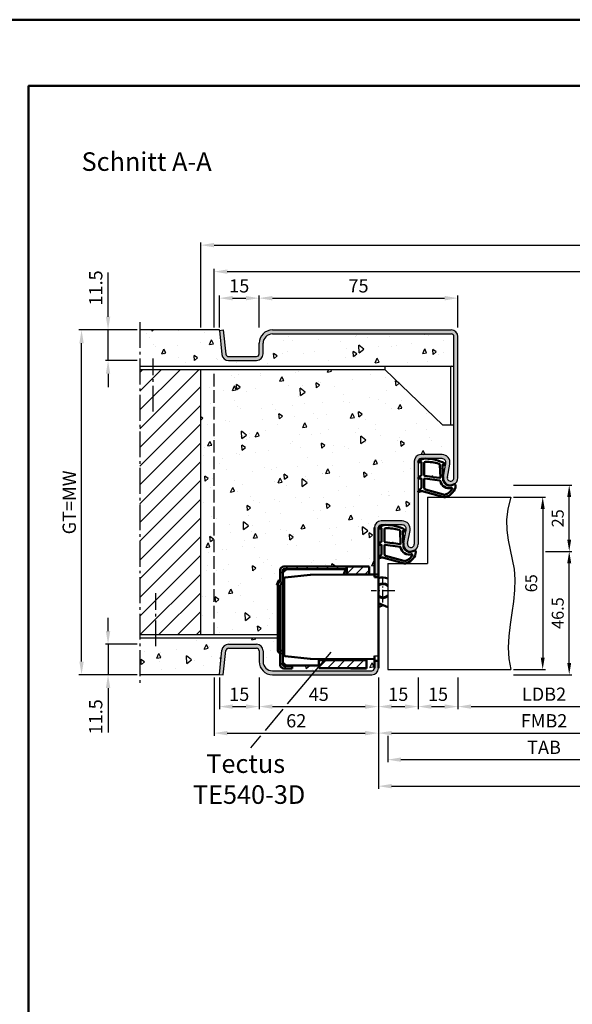
# Model space of a CAD drawing. Units: millimetres. Extents: x 0 to 6300, y -31 to 742.
# Drawn here: x 5297 to 5505, y 371 to 742 of the extents above; entities that cross this region are included whole.
import ezdxf

# ---------------------------------------------------------------- set-up
doc = ezdxf.new("R2010")
doc.units = ezdxf.units.MM
for name, pattern in [('AM_DIN_F_W050', [6.25, 4.75, -1.5]), ('AM_DIN_G_W050', [13.75, 9.75, -1.5, 1, -1.5]), ('AM_DIN_G_W050x2', [6.875, 4.75, -0.875, 0.375, -0.875]), ('Amconstr', [9999, 9999, 0])]:
    doc.linetypes.add(name, pattern=pattern)
doc.layers.add('A_ACHSEN', color=7, linetype='Continuous')
doc.layers.add('A_RUNDUNGEN', color=7, linetype='Continuous')
for name, color, linetype, lineweight in [('AM_0', 7, 'Continuous', 50), ('AM_1', 14, 'Continuous', 50), ('AM_3', 6, 'AM_DIN_F_W050', 25), ('AM_4', 3, 'Continuous', 25), ('AM_5', 3, 'Continuous', 25), ('AM_6', 2, 'Continuous', 35), ('AM_7', 4, 'AM_DIN_G_W050', 25), ('AM_8', 1, 'Continuous', 25), ('AM_BOR', 7, 'Continuous', 50), ('AM_CL', 1, 'Amconstr', 25)]:
    doc.layers.add(name, color=color, linetype=linetype, lineweight=lineweight)
doc.layers.add('AM_12', color=7, linetype='Continuous', lineweight=50, plot=False)
doc.styles.get("Standard").update_dxf_attribs({"font": 'ISOCP.SHX'})
doc.dimstyles.new('AM_DIN$0', dxfattribs={"dimtxt": 4.5, "dimasz": 4.5, "dimexe": 1, "dimexo": 1, "dimgap": 1.5, "dimtad": 1, "dimdsep": 46, "dimtxsty": 'Standard', "dimcen": 0, "dimclrd": 256, "dimclre": 256, "dimclrt": 2, "dimazin": 2, "dimtp": 0.1, "dimtm": 0.1, "dimtfac": 0.71, "dimtmove": 0, "dimatfit": 3, "dimfxl": 0, "dimlwd": -1, "dimlwe": -1, "dimarcsym": 0})
pattern_1 = [(95, (5564.669, 539.097), (14.0095, 11.7553), [1.905, -20.955]), (40, (5564.669, 539.097), (-16.0018, 11.0177), [1.524, -16.764]), (145.4514, (5565.836, 540.077), (-1.9924, 22.773), [1.619, -17.809]), (91.184, (5561.077, 542.69), (22.141, 16.1953), [2.8575, -31.4325]), (141.636, (5562.922, 544.04), (-0.7087, 34.2827), [2.4285, -26.7136]), (36.184, (5561.077, 542.69), (-0.7087, 34.2827), [2.286, -25.146]), (66, (5563.77, 543.587), (17.952, 3.4895), [1.905, -20.955]), (11, (5563.77, 543.587), (-8.654, 17.3941), [1.524, -16.764]), (116.4514, (5565.267, 543.878), (9.298, 20.8836), [1.619, -17.809]), (82.5, (5564.6687, 539.097), (-5.76055, 6.19734), [0, -16.5608, 0, -17.018, 0, -16.8275]), (52.5, (5564.669, 539.097), (-2.35897, 11.8087), [0, -9.7028, 0, -16.1798, 0, -6.4135]), (12.5, (5560.6635, 535.092), (9.99279, 9.18262), [0, -6.35, 0, -19.812, 0, -26.289]), (2.5, (5558.867, 533.296), (8.6764, 12.27224), [0, -8.255, 0, -13.1572, 0, -18.669])]
pattern_2 = [(45, (661.9997, 601.4875), (-1.767767, 1.767767), [])]

# ---------------------------------------------------------------- blocks, each defined once
blk = doc.blocks.new('*D435')
at = {"layer": 'AM_5', "linetype": 'ByBlock'}
for p, q in [((5462, 494.5), (5462, 482.5)), ((5527, 494.5), (5527, 482.5)), ((5467, 483.5), (5522, 483.5))]:
    blk.add_line(p, q, dxfattribs=at)
at = {"layer": 'AM_5'}
for points in [[(5467, 484.33), (5467, 482.67), (5462, 483.5)], [(5522, 484.33), (5522, 482.67), (5527, 483.5)]]:
    blk.add_solid(points, dxfattribs=at)
at = {"layer": 'Defpoints', "color": 0}
for p in [(5462, 495.5), (5527, 495.5), (5527, 483.5)]:
    blk.add_point(p, dxfattribs=at)
at = {"layer": 'AM_5', "color": 2, "insert": (5494.5, 487.53), "char_height": 5, "attachment_point": 5}
blk.add_mtext('LDB2', dxfattribs=at)
blk = doc.blocks.new('*D438')
at = {"layer": 'AM_5', "linetype": 'ByBlock'}
for p, q in [((5432, 494.5), (5432, 472.5)), ((5557, 494.5), (5557, 472.5)), ((5437, 473.5), (5552, 473.5))]:
    blk.add_line(p, q, dxfattribs=at)
at = {"layer": 'AM_5'}
for points in [[(5437, 474.33), (5437, 472.67), (5432, 473.5)], [(5552, 474.33), (5552, 472.67), (5557, 473.5)]]:
    blk.add_solid(points, dxfattribs=at)
at = {"layer": 'Defpoints', "color": 0}
for p in [(5432, 495.5), (5557, 495.5), (5557, 473.5)]:
    blk.add_point(p, dxfattribs=at)
at = {"layer": 'AM_5', "color": 2, "insert": (5494.5, 477.5), "char_height": 5, "attachment_point": 5}
blk.add_mtext('FMB2', dxfattribs=at)
blk = doc.blocks.new('*D439')
at = {"layer": 'AM_5', "linetype": 'ByBlock'}
for p, q in [((5435.5, 472.5), (5435.5, 462.5)), ((5553.5, 472.5), (5553.5, 462.5)), ((5440.5, 463.5), (5548.5, 463.5))]:
    blk.add_line(p, q, dxfattribs=at)
at = {"layer": 'AM_5'}
for points in [[(5440.5, 464.33), (5440.5, 462.67), (5435.5, 463.5)], [(5548.5, 464.33), (5548.5, 462.67), (5553.5, 463.5)]]:
    blk.add_solid(points, dxfattribs=at)
at = {"layer": 'Defpoints', "color": 0}
for p in [(5435.5, 473.5), (5553.5, 473.5), (5553.5, 463.5)]:
    blk.add_point(p, dxfattribs=at)
at = {"layer": 'AM_5', "color": 2, "insert": (5494.5, 467.5), "char_height": 5, "attachment_point": 5}
blk.add_mtext('TAB', dxfattribs=at)
blk = doc.blocks.new('*D444')
at = {"layer": 'AM_5', "linetype": 'ByBlock'}
for p, q in [((5432, 494.5), (5432, 452.5)), ((5712, 494.5), (5712, 452.5)), ((5437, 453.5), (5707, 453.5))]:
    blk.add_line(p, q, dxfattribs=at)
at = {"layer": 'AM_5'}
for points in [[(5437, 454.33), (5437, 452.67), (5432, 453.5)], [(5707, 454.33), (5707, 452.67), (5712, 453.5)]]:
    blk.add_solid(points, dxfattribs=at)
at = {"layer": 'Defpoints', "color": 0}
for p in [(5432, 495.5), (5712, 495.5), (5712, 453.5)]:
    blk.add_point(p, dxfattribs=at)
at = {"layer": 'AM_5', "color": 2, "insert": (5572, 457.5), "char_height": 5, "attachment_point": 5}
blk.add_mtext('FMB', dxfattribs=at)
blk = doc.blocks.new('*D393')
at = {"layer": 'AM_5', "linetype": 'ByBlock'}
for p, q in [((5483, 562.5), (5495, 562.5)), ((5494, 558), (5494, 502)), ((5483, 497.5), (5495, 497.5))]:
    blk.add_line(p, q, dxfattribs=at)
at = {"layer": 'AM_5'}
for points in [[(5493.25, 558), (5494.75, 558), (5494, 562.5)], [(5493.25, 502), (5494.75, 502), (5494, 497.5)]]:
    blk.add_solid(points, dxfattribs=at)
at = {"layer": 'Defpoints', "color": 0}
for p in [(5482, 562.5), (5482, 497.5), (5494, 497.5)]:
    blk.add_point(p, dxfattribs=at)
at = {"layer": 'AM_5', "color": 2, "insert": (5490.25, 530), "char_height": 4.5, "attachment_point": 5, "rotation": 90}
blk.add_mtext('65', dxfattribs=at)
blk = doc.blocks.new('*D406')
at = {"layer": 'AM_5', "linetype": 'ByBlock'}
for p, q in [((5495, 542), (5505, 542)), ((5504, 500), (5504, 537.5)), ((5483, 495.5), (5505, 495.5))]:
    blk.add_line(p, q, dxfattribs=at)
at = {"layer": 'AM_5'}
for points in [[(5503.25, 537.5), (5504.75, 537.5), (5504, 542)], [(5503.25, 500), (5504.75, 500), (5504, 495.5)]]:
    blk.add_solid(points, dxfattribs=at)
at = {"layer": 'Defpoints', "color": 0}
for p in [(5494, 542), (5504, 542), (5482, 495.5)]:
    blk.add_point(p, dxfattribs=at)
at = {"layer": 'AM_5', "color": 2, "insert": (5500.25, 518.75), "char_height": 4.5, "attachment_point": 5, "rotation": 90}
blk.add_mtext('46.5', dxfattribs=at)
blk = doc.blocks.new('*D407')
at = {"layer": 'AM_5', "linetype": 'ByBlock'}
for p, q in [((5483, 567), (5505, 567)), ((5504, 546.5), (5504, 562.5)), ((5495, 542), (5505, 542))]:
    blk.add_line(p, q, dxfattribs=at)
at = {"layer": 'AM_5'}
for points in [[(5503.25, 562.5), (5504.75, 562.5), (5504, 567)], [(5503.25, 546.5), (5504.75, 546.5), (5504, 542)]]:
    blk.add_solid(points, dxfattribs=at)
at = {"layer": 'Defpoints', "color": 0}
for p in [(5482, 567), (5504, 567), (5494, 542)]:
    blk.add_point(p, dxfattribs=at)
at = {"layer": 'AM_5', "color": 2, "insert": (5500.25, 554.5), "char_height": 4.5, "attachment_point": 5, "rotation": 90}
blk.add_mtext('25', dxfattribs=at)
blk = doc.blocks.new('*D408')
at = {"layer": 'AM_5', "linetype": 'ByBlock'}
for p, q in [((5370, 626.5), (5370, 648.5)), ((5375, 647.5), (5769, 647.5)), ((5774, 626.5), (5774, 648.5))]:
    blk.add_line(p, q, dxfattribs=at)
at = {"layer": 'AM_5'}
for points in [[(5375, 648.33), (5375, 646.67), (5370, 647.5)], [(5769, 648.33), (5769, 646.67), (5774, 647.5)]]:
    blk.add_solid(points, dxfattribs=at)
at = {"layer": 'Defpoints', "color": 0}
for p in [(5774, 647.5), (5370, 625.5), (5774, 625.5)]:
    blk.add_point(p, dxfattribs=at)
at = {"layer": 'AM_5', "color": 2, "insert": (5572, 651.5), "char_height": 5, "attachment_point": 5}
blk.add_mtext('RRB', dxfattribs=at)
blk = doc.blocks.new('*D409')
at = {"layer": 'AM_5', "linetype": 'ByBlock'}
for p, q in [((5365, 626.5), (5365, 658.5)), ((5370, 657.5), (5774, 657.5)), ((5779, 626.5), (5779, 658.5))]:
    blk.add_line(p, q, dxfattribs=at)
at = {"layer": 'AM_5'}
for points in [[(5370, 658.33), (5370, 656.67), (5365, 657.5)], [(5774, 658.33), (5774, 656.67), (5779, 657.5)]]:
    blk.add_solid(points, dxfattribs=at)
at = {"layer": 'Defpoints', "color": 0}
for p in [(5779, 657.5), (5365, 625.5), (5779, 625.5)]:
    blk.add_point(p, dxfattribs=at)
at = {"layer": 'AM_5', "color": 2, "insert": (5572, 661.5), "char_height": 5, "attachment_point": 5}
blk.add_mtext('RNB', dxfattribs=at)
blk = doc.blocks.new('DIN_A3_BOS')
at = {"layer": 'AM_12'}
blk.add_lwpolyline([(0, 0), (420, 0), (420, 297), (0, 297)], close=True, dxfattribs=at)
at = {"layer": 'AM_BOR'}
blk.add_lwpolyline([(20, 10), (410, 10), (410, 287), (20, 287)], close=True, dxfattribs=at)
blk = doc.blocks.new('*D458')
at = {"layer": 'AM_5', "linetype": 'ByBlock'}
for p, q in [((5372, 494.5), (5372, 482.5)), ((5387, 494.5), (5387, 482.5)), ((5377, 483.5), (5382, 483.5))]:
    blk.add_line(p, q, dxfattribs=at)
at = {"layer": 'AM_5'}
for points in [[(5377, 484.33), (5377, 482.67), (5372, 483.5)], [(5382, 484.33), (5382, 482.67), (5387, 483.5)]]:
    blk.add_solid(points, dxfattribs=at)
at = {"layer": 'Defpoints', "color": 0}
for p in [(5372, 495.5), (5387, 495.5), (5387, 483.5)]:
    blk.add_point(p, dxfattribs=at)
at = {"layer": 'AM_5', "color": 2, "insert": (5379.5, 487.5), "char_height": 5, "attachment_point": 5}
blk.add_mtext('15', dxfattribs=at)
blk = doc.blocks.new('*D459')
at = {"layer": 'AM_5', "linetype": 'ByBlock'}
for p, q in [((5387, 494.5), (5387, 482.5)), ((5432, 494.5), (5432, 482.5)), ((5392, 483.5), (5427, 483.5))]:
    blk.add_line(p, q, dxfattribs=at)
at = {"layer": 'AM_5'}
for points in [[(5392, 484.33), (5392, 482.67), (5387, 483.5)], [(5427, 484.33), (5427, 482.67), (5432, 483.5)]]:
    blk.add_solid(points, dxfattribs=at)
at = {"layer": 'Defpoints', "color": 0}
for p in [(5387, 495.5), (5432, 495.5), (5432, 483.5)]:
    blk.add_point(p, dxfattribs=at)
at = {"layer": 'AM_5', "color": 2, "insert": (5409.5, 487.5), "char_height": 5, "attachment_point": 5}
blk.add_mtext('45', dxfattribs=at)
blk = doc.blocks.new('*D460')
at = {"layer": 'AM_5', "linetype": 'ByBlock'}
for p, q in [((5432, 494.5), (5432, 482.5)), ((5447, 494.5), (5447, 482.5)), ((5437, 483.5), (5442, 483.5))]:
    blk.add_line(p, q, dxfattribs=at)
at = {"layer": 'AM_5'}
for points in [[(5437, 484.33), (5437, 482.67), (5432, 483.5)], [(5442, 484.33), (5442, 482.67), (5447, 483.5)]]:
    blk.add_solid(points, dxfattribs=at)
at = {"layer": 'Defpoints', "color": 0}
for p in [(5432, 495.5), (5447, 495.5), (5447, 483.5)]:
    blk.add_point(p, dxfattribs=at)
at = {"layer": 'AM_5', "color": 2, "insert": (5439.5, 487.5), "char_height": 5, "attachment_point": 5}
blk.add_mtext('15', dxfattribs=at)
blk = doc.blocks.new('*D461')
at = {"layer": 'AM_5', "linetype": 'ByBlock'}
for p, q in [((5370, 494.5), (5370, 472.5)), ((5432, 494.5), (5432, 472.5)), ((5375, 473.5), (5427, 473.5))]:
    blk.add_line(p, q, dxfattribs=at)
at = {"layer": 'AM_5'}
for points in [[(5375, 474.33), (5375, 472.67), (5370, 473.5)], [(5427, 474.33), (5427, 472.67), (5432, 473.5)]]:
    blk.add_solid(points, dxfattribs=at)
at = {"layer": 'Defpoints', "color": 0}
for p in [(5370, 495.5), (5432, 495.5), (5432, 473.5)]:
    blk.add_point(p, dxfattribs=at)
at = {"layer": 'AM_5', "color": 2, "insert": (5401, 477.5), "char_height": 5, "attachment_point": 5}
blk.add_mtext('62', dxfattribs=at)
blk = doc.blocks.new('*D462')
at = {"layer": 'AM_5', "linetype": 'ByBlock'}
for p, q in [((5447, 494.5), (5447, 482.5)), ((5462, 494.5), (5462, 482.5)), ((5452, 483.5), (5457, 483.5))]:
    blk.add_line(p, q, dxfattribs=at)
at = {"layer": 'AM_5'}
for points in [[(5452, 484.33), (5452, 482.67), (5447, 483.5)], [(5457, 484.33), (5457, 482.67), (5462, 483.5)]]:
    blk.add_solid(points, dxfattribs=at)
at = {"layer": 'Defpoints', "color": 0}
for p in [(5447, 495.5), (5462, 495.5), (5462, 483.5)]:
    blk.add_point(p, dxfattribs=at)
at = {"layer": 'AM_5', "color": 2, "insert": (5454.5, 487.5), "char_height": 5, "attachment_point": 5}
blk.add_mtext('15', dxfattribs=at)
blk = doc.blocks.new('*D463')
at = {"layer": 'AM_5', "linetype": 'ByBlock'}
for p, q in [((5330, 512), (5330, 517)), ((5341, 507), (5329, 507)), ((5330, 507), (5330, 495.5)), ((5341, 495.5), (5329, 495.5)), ((5330, 490.5), (5330, 473.79))]:
    blk.add_line(p, q, dxfattribs=at)
at = {"layer": 'AM_5'}
for points in [[(5329.17, 512), (5330.83, 512), (5330, 507)], [(5329.17, 490.5), (5330.83, 490.5), (5330, 495.5)]]:
    blk.add_solid(points, dxfattribs=at)
at = {"layer": 'Defpoints', "color": 0}
for p in [(5342, 507), (5330, 495.5), (5342, 495.5)]:
    blk.add_point(p, dxfattribs=at)
at = {"layer": 'AM_5', "color": 2, "insert": (5326, 479.65), "char_height": 5, "attachment_point": 5, "rotation": 90}
blk.add_mtext('11.5', dxfattribs=at)
blk = doc.blocks.new('*D464')
at = {"layer": 'AM_5', "linetype": 'ByBlock'}
for p, q in [((5330, 630.5), (5330, 647.21)), ((5341, 625.5), (5329, 625.5)), ((5330, 614), (5330, 625.5)), ((5341, 614), (5329, 614)), ((5330, 609), (5330, 604))]:
    blk.add_line(p, q, dxfattribs=at)
at = {"layer": 'AM_5'}
for points in [[(5329.17, 630.5), (5330.83, 630.5), (5330, 625.5)], [(5329.17, 609), (5330.83, 609), (5330, 614)]]:
    blk.add_solid(points, dxfattribs=at)
at = {"layer": 'Defpoints', "color": 0}
for p in [(5342, 625.5), (5330, 614), (5342, 614)]:
    blk.add_point(p, dxfattribs=at)
at = {"layer": 'AM_5', "color": 2, "insert": (5326, 641.35), "char_height": 5, "attachment_point": 5, "rotation": 90}
blk.add_mtext('11.5', dxfattribs=at)
blk = doc.blocks.new('*D465')
at = {"layer": 'AM_5', "linetype": 'ByBlock'}
for p, q in [((5341, 625.5), (5319, 625.5)), ((5320, 500.5), (5320, 620.5)), ((5341, 495.5), (5319, 495.5))]:
    blk.add_line(p, q, dxfattribs=at)
at = {"layer": 'AM_5'}
for points in [[(5319.17, 620.5), (5320.83, 620.5), (5320, 625.5)], [(5319.17, 500.5), (5320.83, 500.5), (5320, 495.5)]]:
    blk.add_solid(points, dxfattribs=at)
at = {"layer": 'Defpoints', "color": 0}
for p in [(5320, 625.5), (5342, 625.5), (5342, 495.5)]:
    blk.add_point(p, dxfattribs=at)
at = {"layer": 'AM_5', "color": 2, "insert": (5315.99, 560.5), "char_height": 5, "attachment_point": 5, "rotation": 90}
blk.add_mtext('GT=MW', dxfattribs=at)
blk = doc.blocks.new('*D466')
at = {"layer": 'AM_5', "linetype": 'ByBlock'}
for p, q in [((5372, 626.5), (5372, 638.5)), ((5377, 637.5), (5382, 637.5)), ((5387, 626.5), (5387, 638.5))]:
    blk.add_line(p, q, dxfattribs=at)
at = {"layer": 'AM_5'}
for points in [[(5377, 638.33), (5377, 636.67), (5372, 637.5)], [(5382, 638.33), (5382, 636.67), (5387, 637.5)]]:
    blk.add_solid(points, dxfattribs=at)
at = {"layer": 'Defpoints', "color": 0}
for p in [(5387, 637.5), (5372, 625.5), (5387, 625.5)]:
    blk.add_point(p, dxfattribs=at)
at = {"layer": 'AM_5', "color": 2, "insert": (5379.5, 641.5), "char_height": 5, "attachment_point": 5}
blk.add_mtext('15', dxfattribs=at)
blk = doc.blocks.new('*D467')
at = {"layer": 'AM_5', "linetype": 'ByBlock'}
for p, q in [((5387, 626.5), (5387, 638.5)), ((5392, 637.5), (5457, 637.5)), ((5462, 626.5), (5462, 638.5))]:
    blk.add_line(p, q, dxfattribs=at)
at = {"layer": 'AM_5'}
for points in [[(5392, 638.33), (5392, 636.67), (5387, 637.5)], [(5457, 638.33), (5457, 636.67), (5462, 637.5)]]:
    blk.add_solid(points, dxfattribs=at)
at = {"layer": 'Defpoints', "color": 0}
for p in [(5462, 637.5), (5387, 625.5), (5462, 625.5)]:
    blk.add_point(p, dxfattribs=at)
at = {"layer": 'AM_5', "color": 2, "insert": (5424.5, 641.5), "char_height": 5, "attachment_point": 5}
blk.add_mtext('75', dxfattribs=at)
blk = doc.blocks.new('TE540')
at = {"layer": 'AM_CL'}
h = blk.add_hatch(dxfattribs=at)
h.set_pattern_fill('_U', color=256, scale=2.7, angle=135, style=0, pattern_type=0)
h.set_pattern_definition([(135, (661.9997, 601.4875), (-1.909188, -1.909188), [])])
edge = h.paths.add_edge_path()
edge.add_arc((1439.5, 820.54), 3.3, 134.1844, 135.8156, ccw=False)
edge.add_line((1437.2, 822.9), (1437.2, 823.84))
edge.add_line((1437.2, 823.84), (1413.5, 823.84))
edge.add_arc((1413.5, 822.54), 1.3, 90, 180)
edge.add_line((1412.2, 822.54), (1412.2, 818.15))
edge.add_arc((1412.7, 816.74), 1.5, 109.4712, 180)
edge.add_line((1411.2, 816.74), (1411.2, 792.44))
edge.add_arc((1412.7, 792.44), 1.5, 180, 250.5288)
edge.add_line((1412.2, 791.02), (1412.2, 786.64))
edge.add_arc((1413.5, 786.64), 1.3, 180, 270)
edge.add_line((1413.5, 785.34), (1416.7, 785.34))
edge.add_line((1416.7, 785.34), (1416.7, 786.34))
edge.add_line((1416.7, 786.34), (1413.5, 786.34))
edge.add_arc((1413.5, 786.64), 0.3, 180, 270, ccw=False)
edge.add_line((1413.2, 786.64), (1413.2, 787.64))
edge.add_line((1413.2, 787.64), (1413.2, 791.94))
edge.add_line((1413.2, 791.94), (1412.7, 791.94))
edge.add_arc((1412.7, 792.44), 0.5, 180, 270, ccw=False)
edge.add_line((1412.2, 792.44), (1412.2, 816.74))
edge.add_arc((1412.7, 816.74), 0.5, 90, 180, ccw=False)
edge.add_line((1412.7, 817.24), (1413.2, 817.24))
edge.add_line((1413.2, 817.24), (1413.2, 822.54))
edge.add_arc((1413.5, 822.54), 0.3, 90, 180, ccw=False)
edge.add_line((1413.5, 822.84), (1414.51, 822.84))
edge.add_line((1414.51, 822.84), (1419.19, 822.84))
edge.add_line((1419.19, 822.84), (1437.13, 822.84))
h = blk.add_hatch(dxfattribs=at)
h.set_pattern_fill('_U', color=256, scale=2.5, angle=45, style=0, pattern_type=0)
h.set_pattern_definition(pattern_2)
h.paths.add_polyline_path([(1437.27, 820.84), (1439.5, 820.84), (1445.7, 820.84), (1445.7, 823.84), (1437.27, 823.84)])
h = blk.add_hatch(dxfattribs=at)
h.set_pattern_fill('_U', color=256, scale=2.5, angle=45, style=0, pattern_type=0)
h.set_pattern_definition(pattern_2)
h.paths.add_polyline_path([(1426.7, 788.54), (1426.7, 786.44), (1426.7, 785.54), (1433.7, 785.54), (1444.7, 785.54), (1444.7, 788.54), (1433.7, 788.54)])
at = {"color": 7, "linetype": 'Continuous'}
for p, q in [((1449.2, 809.99), (1452.7, 808.43)), ((1449.2, 808.46), (1450.91, 809.23))]:
    blk.add_line(p, q, dxfattribs=at)
for radius, start, end in [(5, 68.964, 109.9406), (2.75, 49.2587, 128.3222), (2.5, 44.1179, 133.0072), (2.5, 226.9928, 315.8821), (2.75, 231.6778, 310.7413)]:
    blk.add_arc((1450.91, 814.68), radius, start, end, dxfattribs=at)
at = {"layer": 'A_ACHSEN', "color": 7, "linetype": 'Continuous'}
for radius, start, end in [(5.1, 69.3954, 110.1689), (2.55, 45.2647, 131.9681), (2.55, 228.0319, 314.7353), (5.1, 250.4665, 258.4295)]:
    blk.add_arc((1450.91, 814.68), radius, start, end, dxfattribs=at)
at = {"layer": 'A_RUNDUNGEN', "color": 7, "linetype": 'Continuous'}
for p, q in [((1449.2, 816.56), (1449.2, 816.49)), ((1449.2, 812.87), (1449.2, 812.8)), ((1447.7, 790.07), (1448.7, 790.08))]:
    blk.add_line(p, q, dxfattribs=at)
for centre, start, end in [((1448.7, 819.24), 26.6707, 89.5), ((1448.7, 790.58), 270.5, 0)]:
    blk.add_arc(centre, 0.5, start, end, dxfattribs=at)
at = {"layer": 'AM_0'}
for p, q in [((1412.2, 818.15), (1412.2, 822.54)), ((1414.51, 822.84), (1413.2, 821.53)), ((1413.2, 786.64), (1413.2, 822.54)), ((1445.7, 823.84), (1413.5, 823.84)), ((1413.5, 822.84), (1437.13, 822.84)), ((1423.5, 820.7), (1414.05, 819.71)), ((1423.6, 820.71), (1436.21, 820.76)), ((1436.21, 820.76), (1439.32, 820.78)), ((1437.2, 822.9), (1437.2, 823.84)), ((1437.27, 820.84), (1437.27, 823.84)), ((1437.27, 820.84), (1445.7, 820.84)), ((1439.32, 820.78), (1447.7, 820.78)), ((1445.7, 823.84), (1445.7, 820.78)), ((1447.7, 820.74), (1449.2, 820.74)), ((1413.6, 808.26), (1413.6, 819.21)), ((1448.7, 819.74), (1447.7, 819.75)), ((1411.2, 816.74), (1411.2, 792.44)), ((1412.2, 816.74), (1412.2, 792.44)), ((1413.6, 796.46), (1413.6, 808.26)), ((1413.6, 790.51), (1413.6, 796.46)), ((1412.2, 791.02), (1412.2, 786.64)), ((1413.2, 791.94), (1412.7, 791.94)), ((1413.2, 787.64), (1414.51, 786.34)), ((1414.05, 790.01), (1423.5, 789.02)), ((1423.6, 789.02), (1447.7, 788.91)), ((1426.7, 788.54), (1444.71, 788.54)), ((1426.7, 788.54), (1426.7, 785.54)), ((1436.2, 788.69), (1436.2, 788.96)), ((1439.2, 788.95), (1439.2, 788.54)), ((1439.3, 788.95), (1439.3, 788.74)), ((1439.3, 788.74), (1444.2, 788.74)), ((1444.2, 788.74), (1444.2, 788.93)), ((1444.7, 785.34), (1444.72, 788.92)), ((1447.7, 788.24), (1449.2, 788.24)), ((1416.7, 786.34), (1413.5, 786.34)), ((1416.7, 785.34), (1413.5, 785.34)), ((1414.41, 786.44), (1426.7, 786.44)), ((1416.7, 785.34), (1416.7, 786.44)), ((1426.7, 785.54), (1444.7, 785.54))]:
    blk.add_line(p, q, dxfattribs=at)
at = {"layer": 'AM_0', "linetype": 'Continuous'}
for p, q in [((1413.2, 817.24), (1412.7, 817.24)), ((1436.2, 788.64), (1436.2, 788.69)), ((1444.7, 785.34), (1439.5, 785.34))]:
    blk.add_line(p, q, dxfattribs=at)
at = {"layer": 'AM_0'}
for centre, radius, start, end in [((1413.5, 822.54), 1.3, 90, 180), ((1413.5, 822.54), 0.3, 90, 180), ((1423.6, 819.71), 1, 90.25, 96), ((1439.5, 820.54), 3.3, 132.5422, 176.0912), ((1439.5, 820.54), 0.3, 90, 127.3359), ((1412.7, 816.74), 1.5, 109.4712, 180), ((1414.1, 819.21), 0.5, 96, 180), ((1412.7, 792.44), 1.5, 180, 250.5288), ((1412.7, 792.44), 0.5, 180, 270), ((1414.1, 790.51), 0.5, 180, 264), ((1423.6, 790.02), 1, 264, 269.75), ((1413.5, 786.64), 1.3, 180, 270), ((1413.5, 786.64), 0.3, 180, 270)]:
    blk.add_arc(centre, radius, start, end, dxfattribs=at)
at = {"layer": 'AM_0', "linetype": 'Continuous'}
for centre, radius, start, end in [((1412.7, 816.74), 0.5, 90, 180), ((1439.5, 788.64), 3.3, 180, 181.8161), ((1439.5, 788.64), 3.3, 250.5329, 270)]:
    blk.add_arc(centre, radius, start, end, dxfattribs=at)
at = {"layer": 'AM_7', "linetype": 'AM_DIN_G_W050x2'}
for p, q in [((1450.91, 810.23), (1450.91, 819.13)), ((1455.35, 814.68), (1446.46, 814.68))]:
    blk.add_line(p, q, dxfattribs=at)

msp = doc.modelspace()

# ---------------------------------------------------------------- hatches: boundary and pattern name
at = {"layer": 'AM_8'}
h = msp.add_hatch(dxfattribs=at)
h.set_pattern_fill('AR-CONC', color=256, scale=0.1, angle=45)
h.set_pattern_definition(pattern_1)
h.paths.add_polyline_path([(5460.5, 611.75), (5460.5, 623, 0.4142136), (5459.5, 624), (5391.997, 624, 0.4142136), (5388.497, 620.5), (5388.497, 616.5, -0.4142136), (5385.997, 614), (5375.44, 614, -0.383864), (5372.954, 616.239), (5371.98, 625.5), (5342, 625.5), (5342, 611.75)])
for points in [[(5462, 623, 0.4142136), (5459.5, 625.5), (5391.997, 625.5, 0.4142136), (5386.997, 620.5), (5386.997, 616.5, -0.4142136), (5385.997, 615.5), (5375.44, 615.5, -0.383864), (5374.446, 616.395), (5373.489, 625.5), (5372, 625.344), (5372, 625.314), (5372.954, 616.239, 0.383864), (5375.44, 614), (5385.997, 614, 0.4142136), (5388.497, 616.5), (5388.497, 620.5, -0.4142136), (5391.997, 624), (5459.5, 624, -0.4142136), (5460.5, 623), (5460.5, 569.75, -1.0968549), (5458.021, 569.979), (5458.949, 574.949, 0.4693847), (5456, 578.5), (5448, 578.5, 0.4142136), (5445.5, 576), (5445.5, 544.75, -1.0968549), (5443.021, 544.979), (5443.949, 549.949, 0.4693847), (5441, 553.5), (5433, 553.5, 0.4142136), (5430.5, 551), (5430.5, 533.25), (5432, 533.25), (5432, 551, -0.4142136), (5433, 552), (5441, 552, -0.4693847), (5442.475, 550.225), (5441.547, 545.255, 1.0968549), (5447, 544.75), (5447, 576, -0.4142136), (5448, 577), (5456, 577, -0.4693847), (5457.475, 575.225), (5456.547, 570.255, 1.0968549), (5462, 569.75)], [(5429.5, 495.5, 0.4142136), (5432, 498), (5432, 500.75), (5430.5, 500.75), (5430.5, 498, -0.4142136), (5429.5, 497), (5392, 497, -0.4142136), (5388.5, 500.5), (5388.5, 504.5, 0.4142136), (5386, 507), (5375.443, 507, 0.383864), (5372.957, 504.761), (5372, 495.657), (5373.492, 495.5), (5374.449, 504.605, -0.383864), (5375.443, 505.5), (5386, 505.5, -0.4142136), (5387, 504.5), (5387, 500.5, 0.4142136), (5392, 495.5)]]:
    msp.add_hatch(color=256, dxfattribs=at).paths.add_polyline_path(points)
h = msp.add_hatch(dxfattribs=at)
h.set_pattern_fill('_U', color=256, scale=5, angle=45, pattern_type=0)
h.set_pattern_definition([(45, (6045, -328.0036), (-3.535534, 3.535534), [])])
h.paths.add_polyline_path([(5365, 610.5), (5342, 610.5), (5342, 510.5), (5365, 510.5)])
h = msp.add_hatch(dxfattribs=at)
h.set_pattern_fill('AR-CONC', color=256, scale=0.1, angle=45)
h.set_pattern_definition(pattern_1)
h.paths.add_polyline_path([(5365, 610.5), (5365, 510.5), (5394, 510.5), (5394, 529.25, -0.3178372), (5395, 530.664), (5395, 535.05, -0.4142136), (5396.3, 536.35), (5428.5, 536.35), (5428.5, 533.289), (5430.5, 533.289), (5430.5, 551, -0.4142136), (5433, 553.5), (5441, 553.5, -0.4693847), (5443.949, 549.949), (5443.021, 544.979, 1.0968549), (5445.5, 544.75), (5445.5, 576, -0.4142136), (5448, 578.5), (5456, 578.5, -0.4693847), (5458.949, 574.949), (5458.021, 569.979, 1.0968549), (5460.5, 569.75), (5460.5, 589.75), (5456.25, 589.75), (5434.5, 610.5)])
h = msp.add_hatch(dxfattribs=at)
h.set_pattern_fill('AR-CONC', color=256, scale=0.1, angle=45)
h.set_pattern_definition(pattern_1)
h.paths.add_polyline_path([(5372, 495.5), (5372, 495.657), (5372.957, 504.761, -0.383864), (5375.443, 507), (5386, 507, -0.4142136), (5388.5, 504.5), (5388.5, 500.5, 0.4142136), (5392, 497), (5429.5, 497, 0.4142136), (5430.5, 498), (5430.5, 501.423), (5427.516, 501.436), (5427.5, 497.85), (5422.3, 497.85, -0.0877078), (5421.169, 498.05), (5409.5, 498.05), (5409.5, 498.95), (5399.5, 498.95), (5399.5, 497.85), (5396.3, 497.85, -0.4142136), (5395, 499.15), (5395, 503.536, -0.3178372), (5394, 504.95), (5394, 509.25), (5342, 509.25), (5342, 495.5)])

# ---------------------------------------------------------------- linework, layer by layer
for p, q in [((5372, 625.5), (5342, 625.5)), ((5371.997, 625.343), (5373.489, 625.5)), ((5371.997, 625.343), (5372.954, 616.239)), ((5372, 625.343), (5372, 625.5)), ((5373.489, 625.5), (5374.446, 616.395)), ((5391.997, 625.5), (5459.5, 625.5)), ((5391.997, 624), (5459.5, 624)), ((5386.997, 616.5), (5386.997, 620.5)), ((5388.497, 616.5), (5388.497, 620.5)), ((5460.5, 569.75), (5460.5, 623)), ((5462, 569.75), (5462, 623)), ((5375.44, 615.5), (5385.997, 615.5)), ((5375.44, 614), (5385.997, 614)), ((5460.5, 611.75), (5341.997, 611.75)), ((5434.5, 610.5), (5341.997, 610.5)), ((5365, 510.5), (5365, 610.5)), ((5434.5, 610.5), (5434.5, 611.75)), ((5456.25, 589.75), (5434.5, 610.5)), ((5459.25, 611.75), (5459.25, 589.75)), ((5456.25, 589.75), (5460.5, 589.75)), ((5445.5, 576), (5445.5, 544.75)), ((5447, 576), (5447, 544.75)), ((5456, 578.5), (5448, 578.5)), ((5456, 577), (5448, 577)), ((5456.547, 570.255), (5457.475, 575.225)), ((5458.021, 569.979), (5458.949, 574.949)), ((5450.5, 562.5), (5482, 562.5)), ((5450.5, 562.5), (5450.5, 537.5)), ((5441, 553.5), (5433, 553.5)), ((5441, 552), (5433, 552)), ((5441.547, 545.255), (5442.475, 550.225)), ((5443.021, 544.979), (5443.949, 549.949)), ((5435.5, 537.5), (5450.5, 537.5)), ((5435.5, 537.5), (5435.5, 497.5)), ((5394, 510.5), (5342, 510.5)), ((5394, 509.25), (5342, 509.25)), ((5375.443, 507), (5386, 507)), ((5375.443, 505.5), (5386, 505.5)), ((5372, 495.657), (5372.957, 504.761)), ((5373.492, 495.5), (5374.449, 504.605)), ((5387, 504.5), (5387, 500.5)), ((5388.5, 504.5), (5388.5, 500.5)), ((5435.5, 497.5), (5482, 497.5)), ((5372, 495.5), (5342, 495.5)), ((5372, 495.657), (5373.492, 495.5)), ((5372, 495.657), (5372, 495.5)), ((5392, 497), (5429.5, 497)), ((5392, 495.5), (5429.5, 495.5))]:
    msp.add_line(p, q)
for centre, radius, start, end in [((5391.997, 620.5), 5, 90, 180), ((5391.997, 620.5), 3.5, 90, 180), ((5459.5, 623), 2.5, 0, 90), ((5459.5, 623), 1, 0, 90), ((5375.44, 616.5), 1, 186, 270), ((5385.997, 616.5), 2.5, 270, 0), ((5385.997, 616.5), 1, 270, 0), ((5375.44, 616.5), 2.5, 186, 270), ((5448, 576), 2.5, 90, 180), ((5448, 576), 1, 90, 180), ((5456, 575.5), 3, 349.42142, 90), ((5456, 575.5), 1.5, 349.42142, 90), ((5459.25, 569.75), 2.75, 169.42142, 0), ((5459.25, 569.75), 1.25, 169.42142, 0), ((5433, 551), 2.5, 90, 180), ((5441, 550.5), 3, 349.42142, 90), ((5433, 551), 1, 90, 180), ((5441, 550.5), 1.5, 349.42142, 90), ((5444.25, 544.75), 2.75, 169.42142, 0), ((5444.25, 544.75), 1.25, 169.42142, 0), ((5375.443, 504.5), 2.5, 90, 174), ((5375.443, 504.5), 1, 90, 174), ((5386, 504.5), 2.5, 0, 90), ((5386, 504.5), 1, 0, 90), ((5392, 500.5), 5, 180, 270), ((5392, 500.5), 3.5, 180, 270), ((5429.5, 498), 2.5, 270, 0), ((5429.5, 498), 1, 270, 0)]:
    msp.add_arc(centre, radius, start, end)
at = {"layer": 'AM_0'}
for p, q in [((5430.5, 551), (5430.5, 532.264)), ((5432, 498), (5432, 551)), ((5430.5, 502.584), (5430.5, 498))]:
    msp.add_line(p, q, dxfattribs=at)
at = {"layer": 'AM_1'}
for points in [[(5447.15, 576.05, 0.8225617), (5447.353, 575.498), (5448.203, 575.672), (5448.203, 570.705), (5447.081, 569.831, 0.7467354), (5447.176, 569.509), (5448.203, 569.494), (5448.203, 566.044, -0.2039215), (5448.049, 565.684), (5447.062, 564.738, 0.8105302), (5447.269, 564.406), (5447.368, 564.441, -0.1645), (5449.042, 564.63), (5456.348, 562.542, 0.0661149), (5457.195, 562.517, 0.2820378), (5461.057, 566.172, 0.1590275), (5460.959, 567.215, 0.3764163), (5460.718, 567.324), (5459.301, 566.845, -0.3762127), (5456.486, 568.64), (5456.206, 574.754), (5456.828, 574.578, 0.7987948), (5457.035, 575.185, 0.1245897), (5449.761, 576.993, 0.1623187)], [(5449.253, 575.255), (5449.253, 570.797, 0.3782425), (5449.515, 570.499), (5452.172, 570.129, 0.236068), (5452.257, 570.159), (5452.361, 570.267, -0.5), (5452.519, 570.247), (5452.594, 570.116, 0.236068), (5452.668, 570.067), (5455.23, 569.715, 0.4511235), (5455.399, 569.864), (5455.214, 574.619, 0.3316729), (5454.857, 575.098, 0.0849517), (5449.751, 575.755, 0.4135048)], [(5449.253, 569.27), (5449.253, 566.058, 0.3015522), (5449.711, 565.367), (5456.568, 563.419, 0.0278584), (5456.99, 563.394, 0.2581461), (5459.804, 565.749, 0.6319644), (5459.54, 565.983, -0.4552489), (5455.399, 568.507, 0.3823944), (5455.224, 568.708), (5449.505, 569.493, 0.4511235)], [(5432.15, 551.05, 0.8225617), (5432.353, 550.498), (5433.203, 550.672), (5433.203, 545.705), (5432.081, 544.831, 0.7467354), (5432.176, 544.509), (5433.203, 544.494), (5433.203, 541.044, -0.2039215), (5433.049, 540.684), (5432.062, 539.738, 0.8105302), (5432.269, 539.406), (5432.368, 539.441, -0.1645), (5434.042, 539.63), (5441.348, 537.542, 0.0661149), (5442.195, 537.517, 0.2820378), (5446.057, 541.172, 0.1590275), (5445.959, 542.215, 0.3764163), (5445.718, 542.324), (5444.301, 541.845, -0.3762127), (5441.486, 543.64), (5441.206, 549.754), (5441.828, 549.578, 0.7987948), (5442.035, 550.185, 0.1245897), (5434.761, 551.993, 0.1623187)], [(5434.253, 550.255), (5434.253, 545.797, 0.3782425), (5434.515, 545.499), (5437.172, 545.129, 0.236068), (5437.257, 545.159), (5437.361, 545.267, -0.5), (5437.519, 545.247), (5437.594, 545.116, 0.236068), (5437.668, 545.067), (5440.23, 544.715, 0.4511235), (5440.399, 544.864), (5440.214, 549.619, 0.3316729), (5439.857, 550.098, 0.0849517), (5434.751, 550.755, 0.4135048)], [(5434.253, 544.27), (5434.253, 541.058, 0.3015522), (5434.711, 540.367), (5441.568, 538.419, 0.0278584), (5441.99, 538.394, 0.2581461), (5444.804, 540.749, 0.6319644), (5444.54, 540.983, -0.4552489), (5440.399, 543.507, 0.3823944), (5440.224, 543.708), (5434.505, 544.493, 0.4511235)]]:
    msp.add_lwpolyline(points, format="xyb", close=True, dxfattribs=at)
at = {"layer": 'AM_3'}
msp.add_line((5370, 510.5), (5370, 610.5), dxfattribs=at)
at = {"layer": 'AM_4'}
for p, q in [((5414, 504), (5397.638, 484.5)), ((5395.959, 482.5), (5389.247, 474.5)), ((5387.568, 472.5), (5383.789, 467.996))]:
    msp.add_line(p, q, dxfattribs=at)
msp.add_lwpolyline([(5482, 562.5), (5480.793, 558.055), (5480.34, 553.923), (5480.464, 550.028), (5480.986, 546.292), (5481.73, 542.642), (5482.517, 538.999), (5483.169, 535.289), (5483.51, 531.435), (5483.416, 527.383), (5482.986, 523.167), (5482.375, 518.841), (5481.737, 514.46), (5481.226, 510.081), (5480.997, 505.758), (5481.204, 501.546), (5482, 497.5)], dxfattribs=at)
at = {"layer": 'AM_7'}
for p, q in [((5342, 628.5), (5342, 492.5)), ((5347.05, 594.75), (5347.05, 614.75)), ((5348.05, 506.25), (5348.05, 526.25))]:
    msp.add_line(p, q, dxfattribs=at)

# ---------------------------------------------------------------- block references
at = {"layer": 'AM_0', "lineweight": 0, "xscale": 2.5, "yscale": 2.5, "zscale": 2.5}
msp.add_blockref('DIN_A3_BOS', (5250, 0), dxfattribs=at)
at = {"layer": 'AM_0'}
msp.add_blockref('TE540', (3982.799, -287.488), dxfattribs=at)

# ---------------------------------------------------------------- texts
at = {"layer": 'AM_0', "insert": (5320, 692.5), "char_height": 7, "width": 50, "attachment_point": 1}
msp.add_mtext('Schnitt A-A', dxfattribs=at)
at = {"layer": 'AM_6', "insert": (5362, 465.5), "char_height": 7, "width": 40, "attachment_point": 1}
msp.add_mtext('{\\W2.360352; }Tectus\\P TE540-3D', dxfattribs=at)

# ---------------------------------------------------------------- dimensions: what is measured, and where the dimension line sits
at = {"layer": 'AM_5'}
for base, p1, p2, text, picture, middle in [((5779, 657.5), (5365, 625.5), (5779, 625.5), 'RNB', '*D409', (5572, 661.5)), ((5774, 647.5), (5370, 625.5), (5774, 625.5), 'RRB', '*D408', (5572, 651.5)), ((5557, 473.5), (5432, 495.5), (5557, 495.5), 'FMB2', '*D438', (5494.5, 477.5)), ((5712, 453.5), (5432, 495.5), (5712, 495.5), 'FMB', '*D444', (5572, 457.5)), ((5527, 483.5), (5462, 495.5), (5527, 495.5), 'LDB2', '*D435', (5494.5, 487.535)), ((5553.5, 463.5), (5435.5, 473.5), (5553.5, 473.5), 'TAB', '*D439', (5494.5, 467.5))]:
    dim = msp.add_linear_dim(base=base, p1=p1, p2=p2, text=text, dimstyle='AM_DIN$0', override={"dimtxt": 5, "dimasz": 5}, dxfattribs=at)
    dim.commit()
    dim.dimension.update_dxf_attribs({"geometry": picture, "text_midpoint": middle})
for base, p1, p2, angle, override, picture, middle in [((5330, 614), (5342, 625.5), (5342, 614), 270, {"dimtxt": 5, "dimasz": 5, "dimjust": 1}, '*D464', (5326, 641.354)), ((5504, 567), (5494, 542), (5482, 567), 90, {"dimtxt": 4.5, "dimasz": 4.5}, '*D407', (5500.25, 554.5)), ((5494, 497.5), (5482, 562.5), (5482, 497.5), 90, {"dimtxt": 4.5, "dimasz": 4.5}, '*D393', (5490.25, 530)), ((5504, 542), (5482, 495.5), (5494, 542), 90, {"dimtxt": 4.5, "dimasz": 4.5}, '*D406', (5500.25, 518.75)), ((5330, 495.5), (5342, 507), (5342, 495.5), 270, {"dimtxt": 5, "dimasz": 5}, '*D463', (5326, 479.646))]:
    dim = msp.add_linear_dim(base=base, p1=p1, p2=p2, angle=angle, dimstyle='AM_DIN$0', override=override, dxfattribs=at)
    dim.commit()
    dim.dimension.update_dxf_attribs({"geometry": picture, "text_midpoint": middle})
for base, p1, p2, picture, middle in [((5387, 637.5), (5372, 625.5), (5387, 625.5), '*D466', (5379.5, 641.5)), ((5462, 637.5), (5387, 625.5), (5462, 625.5), '*D467', (5424.5, 641.5)), ((5432, 473.5), (5370, 495.5), (5432, 495.5), '*D461', (5401, 477.5)), ((5387, 483.5), (5372, 495.5), (5387, 495.5), '*D458', (5379.5, 487.5)), ((5432, 483.5), (5387, 495.5), (5432, 495.5), '*D459', (5409.5, 487.5)), ((5447, 483.5), (5432, 495.5), (5447, 495.5), '*D460', (5439.5, 487.5)), ((5462, 483.5), (5447, 495.5), (5462, 495.5), '*D462', (5454.5, 487.5))]:
    dim = msp.add_linear_dim(base=base, p1=p1, p2=p2, dimstyle='AM_DIN$0', override={"dimtxt": 5, "dimasz": 5}, dxfattribs=at)
    dim.commit()
    dim.dimension.update_dxf_attribs({"geometry": picture, "text_midpoint": middle})
dim = msp.add_linear_dim(base=(5320, 625.5), p1=(5342, 495.5), p2=(5342, 625.5), angle=90, text='GT=MW', dimstyle='AM_DIN$0', override={"dimtxt": 5, "dimasz": 5}, dxfattribs=at)
dim.commit()
dim.dimension.update_dxf_attribs({"geometry": '*D465', "text_midpoint": (5315.991, 560.5)})

doc.saveas('drawing.dxf')
